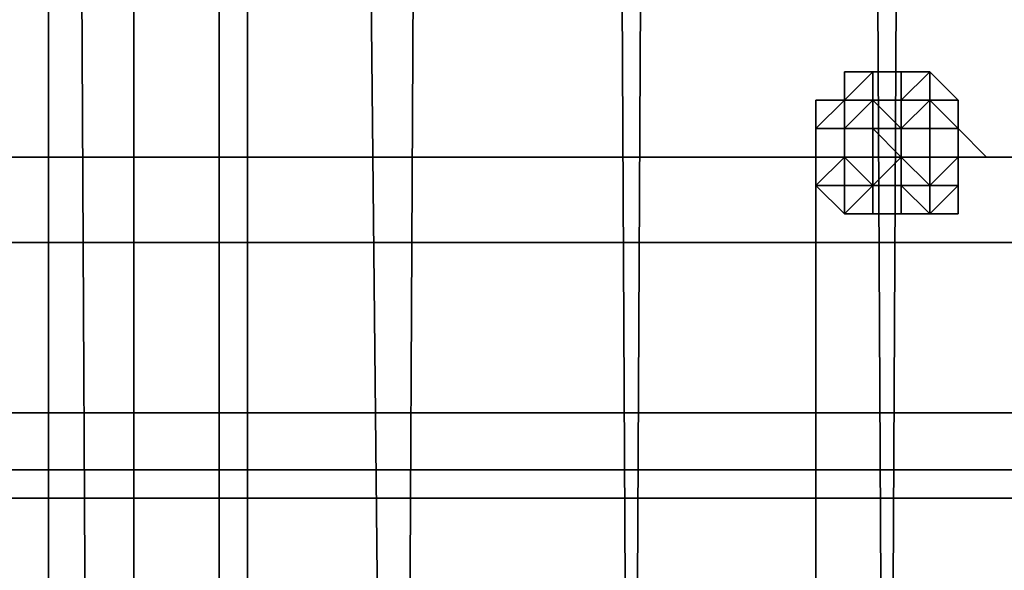
# Model space of a CAD drawing. Units: millimetres. Extents: x 6134 to 12005, y -3812 to 2951.
# Drawn here: x 9825 to 9919, y -1233 to -1181 of the extents above; entities that cross this region are included whole.
import ezdxf

# ---------------------------------------------------------------- set-up
doc = ezdxf.new("R2010")
doc.units = ezdxf.units.MM
doc.layers.add('МАФЫ НАШИ', color=18, linetype='Continuous', lineweight=25)

# ---------------------------------------------------------------- blocks, each defined once
blk = doc.blocks.new('енош7878878')
at = {"layer": 'МАФЫ НАШИ', "color": 7, "lineweight": 25}
for points in [[(9830.816, -1085.732), (9828.114, -1085.732), (9828.114, -1612.602), (9833.518, -1612.602)], [(9828.114, -1085.732), (9836.22, -1085.732), (9836.22, -1612.602), (9828.114, -1612.602)], [(9830.816, -1085.732), (9828.114, -1085.732), (9828.114, -1612.602), (9833.518, -1612.602)], [(9828.114, -1085.732), (9836.22, -1085.732), (9836.22, -1612.602), (9828.114, -1612.602)], [(9844.326, -1085.732), (9830.816, -1085.732), (9833.518, -1612.602), (9844.326, -1612.602)], [(9844.326, -1085.732), (9830.816, -1085.732), (9833.518, -1612.602), (9844.326, -1612.602)], [(9836.22, -1085.732), (9847.028, -1085.732), (9847.028, -1612.602), (9836.22, -1612.602)], [(9836.22, -1085.732), (9847.028, -1085.732), (9847.028, -1612.602), (9836.22, -1612.602)], [(9857.835, -1085.732), (9844.326, -1085.732), (9844.326, -1612.602), (9863.239, -1612.602)], [(9857.835, -1085.732), (9844.326, -1085.732), (9844.326, -1612.602), (9863.239, -1612.602)], [(9847.028, -1085.732), (9863.239, -1085.732), (9860.537, -1612.602), (9847.028, -1612.602)], [(9847.028, -1085.732), (9863.239, -1085.732), (9860.537, -1612.602), (9847.028, -1612.602)], [(9882.152, -1085.732), (9857.835, -1085.732), (9863.239, -1612.602), (9884.854, -1612.602)], [(9882.152, -1085.732), (9857.835, -1085.732), (9863.239, -1612.602), (9884.854, -1612.602)], [(9863.239, -1085.732), (9884.854, -1085.732), (9882.152, -1612.602), (9860.537, -1612.602)], [(9863.239, -1085.732), (9884.854, -1085.732), (9882.152, -1612.602), (9860.537, -1612.602)], [(9906.469, -1085.732), (9882.152, -1085.732), (9884.854, -1612.602), (9909.171, -1612.602)], [(9884.854, -1085.732), (9909.171, -1085.732), (9906.469, -1612.602), (9882.152, -1612.602)], [(9906.469, -1085.732), (9882.152, -1085.732), (9884.854, -1612.602), (9909.171, -1612.602)], [(9884.854, -1085.732), (9909.171, -1085.732), (9906.469, -1612.602), (9882.152, -1612.602)], [(9928.084, -1085.732), (9906.469, -1085.732), (9909.171, -1612.602), (9933.488, -1612.602)], [(9909.171, -1085.732), (9933.488, -1085.732), (9930.786, -1612.602), (9906.469, -1612.602)], [(9928.084, -1085.732), (9906.469, -1085.732), (9909.171, -1612.602), (9933.488, -1612.602)], [(9909.171, -1085.732), (9933.488, -1085.732), (9930.786, -1612.602), (9906.469, -1612.602)], [(8096.198, -1223.528), (8096.198, -1161.385), (10090.198, -1161.385), (10090.198, -1223.528), (8096.198, -1223.528), (8096.198, -1226.23), (10090.198, -1226.23), (10090.198, -1223.528), (10090.198, -1161.385), (10090.198, -1158.683), (8096.198, -1158.683), (8096.198, -1161.385), (8096.198, -1223.528), (8096.198, -1161.385), (10090.198, -1161.385), (10090.198, -1223.528), (8096.198, -1223.528), (8096.198, -1226.23), (10090.198, -1226.23), (10090.198, -1223.528), (10090.198, -1161.385), (10090.198, -1158.683), (8096.198, -1158.683), (8096.198, -1161.385)], [(8096.198, -1223.528), (8096.198, -1161.385), (10090.198, -1161.385), (10090.198, -1223.528), (8096.198, -1223.528), (8096.198, -1226.23), (10090.198, -1226.23), (10090.198, -1223.528), (10090.198, -1161.385), (10090.198, -1158.683), (8096.198, -1158.683), (8096.198, -1161.385), (8096.198, -1223.528), (8096.198, -1161.385), (10090.198, -1161.385), (10090.198, -1223.528), (8096.198, -1223.528), (8096.198, -1226.23), (10090.198, -1226.23), (10090.198, -1223.528), (10090.198, -1161.385), (10090.198, -1158.683), (8096.198, -1158.683), (8096.198, -1161.385)], [(8096.198, -1161.385), (10090.198, -1161.385), (10090.198, -1223.528), (8096.198, -1223.528)], [(10090.198, -1223.528), (10090.198, -1161.385), (8096.198, -1161.385), (8096.198, -1223.528)], [(8096.198, -1161.385), (10090.198, -1161.385), (10090.198, -1223.528), (8096.198, -1223.528)], [(10090.198, -1223.528), (10090.198, -1161.385), (8096.198, -1161.385), (8096.198, -1223.528)], [(9903.767, -1188.404), (9903.767, -1185.702), (9903.767, -1188.404), (9901.065, -1188.404), (9903.767, -1188.404), (9901.065, -1188.404), (9901.065, -1191.106)], [(9903.767, -1188.404), (9903.767, -1185.702), (9903.767, -1188.404), (9901.065, -1188.404), (9903.767, -1188.404), (9901.065, -1188.404), (9901.065, -1191.106)], [(9906.469, -1188.404), (9906.469, -1185.702), (9906.469, -1188.404), (9906.469, -1185.702), (9903.767, -1188.404), (9906.469, -1188.404), (9903.767, -1188.404)], [(9906.469, -1185.702), (9903.767, -1185.702), (9903.767, -1188.404)], [(9906.469, -1185.702), (9903.767, -1188.404), (9903.767, -1185.702)], [(9906.469, -1185.702), (9906.469, -1188.404), (9906.469, -1185.702), (9906.469, -1188.404), (9903.767, -1188.404)], [(9906.469, -1188.404), (9906.469, -1185.702), (9906.469, -1188.404), (9906.469, -1185.702), (9903.767, -1188.404), (9906.469, -1188.404), (9903.767, -1188.404)], [(9906.469, -1185.702), (9903.767, -1185.702), (9903.767, -1188.404)], [(9906.469, -1185.702), (9903.767, -1188.404), (9903.767, -1185.702)], [(9906.469, -1185.702), (9906.469, -1188.404), (9906.469, -1185.702), (9906.469, -1188.404), (9903.767, -1188.404)], [(9909.171, -1188.404), (9909.171, -1185.702), (9906.469, -1185.702), (9906.469, -1188.404)], [(9909.171, -1185.702), (9909.171, -1188.404), (9906.469, -1188.404), (9906.469, -1185.702)], [(9909.171, -1188.404), (9909.171, -1185.702), (9906.469, -1185.702), (9906.469, -1188.404)], [(9909.171, -1185.702), (9909.171, -1188.404), (9906.469, -1188.404), (9906.469, -1185.702)], [(9911.873, -1188.404), (9914.575, -1188.404), (9911.873, -1188.404), (9911.873, -1185.702), (9909.171, -1188.404)], [(9909.171, -1188.404), (9911.873, -1185.702), (9909.171, -1185.702), (9909.171, -1188.404), (9909.171, -1185.702)], [(9911.873, -1185.702), (9911.873, -1188.404), (9911.873, -1185.702), (9909.171, -1185.702)], [(9911.873, -1188.404), (9909.171, -1188.404), (9911.873, -1185.702)], [(9911.873, -1185.702), (9909.171, -1188.404), (9909.171, -1185.702)], [(9911.873, -1188.404), (9914.575, -1188.404), (9911.873, -1188.404), (9911.873, -1185.702), (9909.171, -1188.404)], [(9909.171, -1188.404), (9911.873, -1185.702), (9909.171, -1185.702), (9909.171, -1188.404), (9909.171, -1185.702)], [(9911.873, -1185.702), (9911.873, -1188.404), (9911.873, -1185.702), (9909.171, -1185.702)], [(9911.873, -1188.404), (9909.171, -1188.404), (9911.873, -1185.702)], [(9911.873, -1185.702), (9909.171, -1188.404), (9909.171, -1185.702)], [(9911.873, -1188.404), (9911.873, -1185.702), (9911.873, -1188.404), (9911.873, -1185.702), (9914.575, -1188.404), (9911.873, -1188.404), (9914.575, -1188.404)], [(9914.575, -1188.404), (9911.873, -1188.404), (9914.575, -1188.404), (9911.873, -1188.404), (9911.873, -1185.702)], [(9911.873, -1188.404), (9911.873, -1185.702), (9911.873, -1188.404), (9911.873, -1185.702), (9914.575, -1188.404), (9911.873, -1188.404), (9914.575, -1188.404)], [(9914.575, -1188.404), (9911.873, -1188.404), (9914.575, -1188.404), (9911.873, -1188.404), (9911.873, -1185.702)], [(9903.767, -1188.404), (9901.065, -1191.106), (9903.767, -1191.106)], [(9901.065, -1188.404), (9901.065, -1191.106), (9901.065, -1188.404), (9901.065, -1191.106)], [(9901.065, -1188.404), (9901.065, -1191.106), (9901.065, -1188.404), (9901.065, -1191.106)], [(9901.065, -1188.404), (9901.065, -1191.106), (9903.767, -1188.404), (9901.065, -1188.404), (9903.767, -1188.404)], [(9903.767, -1188.404), (9906.469, -1188.404), (9903.767, -1188.404), (9903.767, -1191.106), (9901.065, -1191.106)], [(9903.767, -1188.404), (9901.065, -1191.106), (9903.767, -1191.106)], [(9901.065, -1188.404), (9901.065, -1191.106), (9901.065, -1188.404), (9901.065, -1191.106)], [(9901.065, -1188.404), (9901.065, -1191.106), (9901.065, -1188.404), (9901.065, -1191.106)], [(9901.065, -1188.404), (9901.065, -1191.106), (9903.767, -1188.404), (9901.065, -1188.404), (9903.767, -1188.404)], [(9903.767, -1188.404), (9906.469, -1188.404), (9903.767, -1188.404), (9903.767, -1191.106), (9901.065, -1191.106)], [(9906.469, -1191.106), (9906.469, -1193.808), (9903.767, -1193.808), (9903.767, -1191.106), (9906.469, -1191.106), (9903.767, -1191.106), (9906.469, -1191.106), (9903.767, -1191.106), (9906.469, -1191.106), (9903.767, -1191.106), (9906.469, -1188.404), (9906.469, -1191.106), (9906.469, -1188.404), (9906.469, -1191.106), (9906.469, -1188.404), (9906.469, -1191.106), (9906.469, -1188.404)], [(9906.469, -1188.404), (9903.767, -1188.404), (9906.469, -1188.404), (9903.767, -1188.404), (9903.767, -1191.106)], [(9903.767, -1191.106), (9903.767, -1188.404), (9903.767, -1191.106), (9903.767, -1193.808)], [(9903.767, -1188.404), (9903.767, -1191.106), (9903.767, -1188.404), (9903.767, -1191.106), (9906.469, -1188.404), (9903.767, -1188.404), (9906.469, -1188.404)], [(9906.469, -1188.404), (9906.469, -1191.106), (9906.469, -1188.404), (9906.469, -1191.106), (9906.469, -1188.404), (9906.469, -1191.106), (9906.469, -1188.404), (9906.469, -1191.106), (9903.767, -1191.106)], [(9906.469, -1191.106), (9906.469, -1193.808), (9903.767, -1193.808), (9903.767, -1191.106), (9906.469, -1191.106), (9903.767, -1191.106), (9906.469, -1191.106), (9903.767, -1191.106), (9906.469, -1191.106), (9903.767, -1191.106), (9906.469, -1188.404), (9906.469, -1191.106), (9906.469, -1188.404), (9906.469, -1191.106), (9906.469, -1188.404), (9906.469, -1191.106), (9906.469, -1188.404)], [(9906.469, -1188.404), (9903.767, -1188.404), (9906.469, -1188.404), (9903.767, -1188.404), (9903.767, -1191.106)], [(9903.767, -1191.106), (9903.767, -1188.404), (9903.767, -1191.106), (9903.767, -1193.808)], [(9903.767, -1188.404), (9903.767, -1191.106), (9903.767, -1188.404), (9903.767, -1191.106), (9906.469, -1188.404), (9903.767, -1188.404), (9906.469, -1188.404)], [(9906.469, -1188.404), (9906.469, -1191.106), (9906.469, -1188.404), (9906.469, -1191.106), (9906.469, -1188.404), (9906.469, -1191.106), (9906.469, -1188.404), (9906.469, -1191.106), (9903.767, -1191.106)], [(9909.171, -1191.106), (9909.171, -1188.404), (9906.469, -1188.404), (9909.171, -1191.106), (9906.469, -1188.404), (9906.469, -1191.106)], [(9909.171, -1188.404), (9909.171, -1191.106), (9909.171, -1188.404), (9909.171, -1191.106), (9906.469, -1188.404)], [(9906.469, -1188.404), (9909.171, -1191.106), (9906.469, -1191.106)], [(9909.171, -1191.106), (9909.171, -1188.404), (9906.469, -1188.404), (9909.171, -1191.106), (9906.469, -1188.404), (9906.469, -1191.106)], [(9909.171, -1188.404), (9909.171, -1191.106), (9909.171, -1188.404), (9909.171, -1191.106), (9906.469, -1188.404)], [(9906.469, -1188.404), (9909.171, -1191.106), (9906.469, -1191.106)], [(9909.171, -1191.106), (9911.873, -1191.106), (9909.171, -1191.106), (9911.873, -1191.106), (9909.171, -1191.106), (9911.873, -1191.106), (9909.171, -1191.106), (9909.171, -1188.404), (9909.171, -1191.106), (9909.171, -1188.404)], [(9911.873, -1191.106), (9911.873, -1188.404), (9909.171, -1191.106)], [(9909.171, -1191.106), (9911.873, -1188.404), (9909.171, -1191.106), (9911.873, -1188.404), (9909.171, -1188.404), (9909.171, -1191.106), (9909.171, -1188.404)], [(9911.873, -1188.404), (9911.873, -1191.106), (9911.873, -1188.404), (9909.171, -1188.404)], [(9911.873, -1191.106), (9909.171, -1191.106), (9911.873, -1188.404)], [(9911.873, -1188.404), (9909.171, -1191.106), (9911.873, -1188.404), (9909.171, -1191.106), (9909.171, -1188.404)], [(9909.171, -1188.404), (9909.171, -1191.106), (9909.171, -1188.404), (9909.171, -1191.106)], [(9909.171, -1191.106), (9911.873, -1191.106), (9909.171, -1191.106), (9911.873, -1191.106), (9909.171, -1191.106), (9911.873, -1191.106), (9909.171, -1191.106), (9909.171, -1188.404), (9909.171, -1191.106), (9909.171, -1188.404)], [(9911.873, -1191.106), (9911.873, -1188.404), (9909.171, -1191.106)], [(9909.171, -1191.106), (9911.873, -1188.404), (9909.171, -1191.106), (9911.873, -1188.404), (9909.171, -1188.404), (9909.171, -1191.106), (9909.171, -1188.404)], [(9911.873, -1188.404), (9911.873, -1191.106), (9911.873, -1188.404), (9909.171, -1188.404)], [(9911.873, -1191.106), (9909.171, -1191.106), (9911.873, -1188.404)], [(9911.873, -1188.404), (9909.171, -1191.106), (9911.873, -1188.404), (9909.171, -1191.106), (9909.171, -1188.404)], [(9909.171, -1188.404), (9909.171, -1191.106), (9909.171, -1188.404), (9909.171, -1191.106)], [(9911.873, -1191.106), (9914.575, -1191.106), (9911.873, -1191.106), (9914.575, -1191.106), (9911.873, -1188.404), (9911.873, -1191.106), (9911.873, -1188.404)], [(9914.575, -1191.106), (9914.575, -1188.404), (9911.873, -1188.404)], [(9914.575, -1191.106), (9911.873, -1188.404), (9914.575, -1188.404)], [(9914.575, -1191.106), (9911.873, -1191.106), (9914.575, -1191.106), (9911.873, -1191.106), (9911.873, -1188.404)], [(9911.873, -1191.106), (9914.575, -1191.106), (9911.873, -1191.106), (9914.575, -1191.106), (9911.873, -1188.404), (9911.873, -1191.106), (9911.873, -1188.404)], [(9914.575, -1191.106), (9914.575, -1188.404), (9911.873, -1188.404)], [(9914.575, -1191.106), (9911.873, -1188.404), (9914.575, -1188.404)], [(9914.575, -1191.106), (9911.873, -1191.106), (9914.575, -1191.106), (9911.873, -1191.106), (9911.873, -1188.404)], [(9914.575, -1191.106), (9914.575, -1188.404), (9914.575, -1191.106), (9914.575, -1188.404)], [(9914.575, -1191.106), (9914.575, -1188.404), (9914.575, -1191.106), (9914.575, -1188.404)], [(9914.575, -1191.106), (9914.575, -1188.404), (9914.575, -1191.106), (9914.575, -1188.404)], [(9914.575, -1191.106), (9914.575, -1188.404), (9914.575, -1191.106), (9914.575, -1188.404)], [(9903.767, -1191.106), (9901.065, -1191.106), (9903.767, -1191.106), (9901.065, -1191.106), (9901.065, -1193.808), (9903.767, -1193.808)], [(9901.065, -1191.106), (9903.767, -1191.106), (9901.065, -1191.106), (9903.767, -1191.106), (9903.767, -1193.808), (9901.065, -1193.808)], [(9903.767, -1191.106), (9901.065, -1191.106), (9903.767, -1191.106), (9901.065, -1191.106), (9901.065, -1193.808), (9903.767, -1193.808)], [(9901.065, -1191.106), (9903.767, -1191.106), (9901.065, -1191.106), (9903.767, -1191.106), (9903.767, -1193.808), (9901.065, -1193.808)], [(9903.767, -1191.106), (9906.469, -1191.106), (9903.767, -1191.106), (9906.469, -1191.106), (9903.767, -1191.106), (9906.469, -1191.106), (9906.469, -1193.808), (9903.767, -1193.808)], [(9903.767, -1191.106), (9906.469, -1191.106), (9903.767, -1191.106), (9906.469, -1191.106), (9903.767, -1191.106), (9906.469, -1191.106), (9906.469, -1193.808), (9903.767, -1193.808)], [(9909.171, -1191.106), (9909.171, -1193.808), (9909.171, -1191.106), (9909.171, -1193.808), (9909.171, -1191.106), (9909.171, -1193.808), (9909.171, -1191.106), (9909.171, -1193.808), (9909.171, -1191.106), (9909.171, -1193.808), (9906.469, -1193.808), (9909.171, -1193.808), (9906.469, -1193.808), (9909.171, -1193.808), (9906.469, -1193.808), (9909.171, -1193.808), (9906.469, -1193.808), (9909.171, -1193.808), (9906.469, -1193.808), (9906.469, -1191.106), (9909.171, -1193.808), (9906.469, -1191.106), (9909.171, -1193.808), (9906.469, -1191.106), (9909.171, -1193.808), (9909.171, -1191.106), (9909.171, -1193.808), (9906.469, -1191.106)], [(9909.171, -1193.808), (9906.469, -1196.509), (9909.171, -1196.509), (9909.171, -1193.808), (9909.171, -1196.509), (9909.171, -1193.808), (9909.171, -1196.509), (9909.171, -1193.808), (9909.171, -1196.509), (9909.171, -1193.808), (9909.171, -1196.509), (9909.171, -1193.808), (9911.873, -1193.808), (9909.171, -1193.808), (9911.873, -1193.808), (9909.171, -1193.808), (9911.873, -1193.808), (9909.171, -1193.808), (9911.873, -1193.808), (9909.171, -1193.808), (9911.873, -1193.808), (9911.873, -1191.106), (9909.171, -1191.106)], [(9909.171, -1191.106), (9906.469, -1191.106), (9909.171, -1193.808)], [(9906.469, -1191.106), (9906.469, -1193.808), (9909.171, -1193.808), (9906.469, -1191.106), (9909.171, -1193.808), (9906.469, -1191.106), (9909.171, -1193.808)], [(9909.171, -1193.808), (9909.171, -1191.106), (9909.171, -1193.808), (9909.171, -1191.106), (9906.469, -1191.106), (9909.171, -1193.808), (9906.469, -1191.106), (9909.171, -1193.808), (9906.469, -1191.106), (9909.171, -1193.808), (9906.469, -1191.106), (9909.171, -1193.808), (9906.469, -1191.106), (9909.171, -1193.808), (9906.469, -1191.106), (9909.171, -1193.808), (9906.469, -1191.106), (9906.469, -1193.808), (9909.171, -1193.808), (9906.469, -1193.808), (9909.171, -1193.808), (9906.469, -1193.808), (9909.171, -1193.808), (9906.469, -1193.808), (9909.171, -1193.808), (9906.469, -1193.808), (9909.171, -1193.808), (9906.469, -1193.808), (9909.171, -1193.808), (9906.469, -1193.808), (9909.171, -1193.808), (9906.469, -1193.808), (9909.171, -1193.808), (9909.171, -1191.106), (9909.171, -1193.808), (9909.171, -1191.106), (9909.171, -1193.808), (9909.171, -1191.106), (9909.171, -1193.808), (9909.171, -1191.106), (9909.171, -1193.808), (9909.171, -1191.106), (9909.171, -1193.808), (9909.171, -1191.106), (9909.171, -1193.808), (9909.171, -1191.106), (9909.171, -1193.808), (9909.171, -1191.106)], [(9909.171, -1193.808), (9906.469, -1196.509), (9909.171, -1196.509), (9909.171, -1193.808), (9909.171, -1196.509), (9909.171, -1193.808), (9909.171, -1196.509), (9909.171, -1193.808), (9909.171, -1196.509), (9909.171, -1193.808), (9909.171, -1196.509), (9909.171, -1193.808), (9911.873, -1193.808), (9909.171, -1193.808), (9911.873, -1193.808), (9909.171, -1193.808), (9911.873, -1193.808), (9909.171, -1193.808), (9911.873, -1193.808), (9909.171, -1193.808), (9911.873, -1193.808), (9911.873, -1191.106), (9909.171, -1191.106)], [(9909.171, -1193.808), (9909.171, -1191.106), (9909.171, -1193.808), (9906.469, -1191.106), (9909.171, -1191.106), (9909.171, -1193.808), (9906.469, -1191.106), (9909.171, -1193.808), (9906.469, -1191.106), (9909.171, -1193.808), (9906.469, -1191.106), (9909.171, -1193.808), (9906.469, -1191.106), (9909.171, -1193.808), (9906.469, -1191.106), (9909.171, -1193.808), (9906.469, -1193.808), (9906.469, -1191.106), (9909.171, -1193.808), (9906.469, -1193.808), (9909.171, -1193.808), (9906.469, -1193.808), (9909.171, -1193.808), (9906.469, -1193.808), (9909.171, -1193.808), (9906.469, -1193.808), (9909.171, -1193.808), (9906.469, -1193.808), (9909.171, -1193.808), (9906.469, -1193.808), (9909.171, -1193.808), (9906.469, -1193.808), (9909.171, -1193.808), (9909.171, -1191.106), (9909.171, -1193.808), (9909.171, -1191.106), (9909.171, -1193.808), (9909.171, -1191.106), (9909.171, -1193.808), (9909.171, -1191.106), (9909.171, -1193.808), (9909.171, -1191.106), (9909.171, -1193.808), (9909.171, -1191.106), (9909.171, -1193.808), (9909.171, -1191.106), (9909.171, -1193.808), (9909.171, -1191.106)], [(9909.171, -1193.808), (9909.171, -1191.106), (9909.171, -1193.808), (9909.171, -1191.106), (9909.171, -1193.808), (9909.171, -1191.106), (9909.171, -1193.808), (9909.171, -1191.106)], [(9911.873, -1193.808), (9911.873, -1191.106), (9909.171, -1191.106), (9909.171, -1193.808), (9911.873, -1193.808), (9909.171, -1193.808), (9911.873, -1193.808), (9909.171, -1193.808), (9911.873, -1193.808), (9909.171, -1193.808), (9911.873, -1193.808), (9909.171, -1193.808)], [(9911.873, -1191.106), (9909.171, -1191.106), (9911.873, -1191.106), (9909.171, -1191.106), (9911.873, -1191.106), (9909.171, -1191.106)], [(9911.873, -1193.808), (9911.873, -1191.106), (9909.171, -1191.106), (9909.171, -1193.808), (9911.873, -1193.808), (9909.171, -1193.808), (9911.873, -1193.808), (9909.171, -1193.808), (9911.873, -1193.808), (9909.171, -1193.808), (9911.873, -1193.808), (9909.171, -1193.808)], [(9911.873, -1191.106), (9909.171, -1191.106), (9911.873, -1191.106), (9909.171, -1191.106), (9911.873, -1191.106), (9909.171, -1191.106)], [(9911.873, -1193.808), (9911.873, -1191.106), (9914.575, -1191.106), (9914.575, -1193.808), (9911.873, -1193.808), (9914.575, -1193.808), (9911.873, -1193.808), (9914.575, -1193.808), (9911.873, -1193.808), (9914.575, -1193.808), (9911.873, -1196.509), (9911.873, -1193.808), (9911.873, -1196.509)], [(9914.575, -1193.808), (9911.873, -1193.808), (9914.575, -1193.808), (9911.873, -1193.808), (9914.575, -1193.808), (9911.873, -1193.808), (9911.873, -1191.106), (9914.575, -1191.106)], [(9911.873, -1193.808), (9911.873, -1191.106), (9914.575, -1191.106), (9914.575, -1193.808), (9911.873, -1193.808), (9914.575, -1193.808), (9911.873, -1193.808), (9914.575, -1193.808), (9911.873, -1193.808), (9914.575, -1193.808), (9911.873, -1196.509), (9911.873, -1193.808), (9911.873, -1196.509)], [(9914.575, -1193.808), (9911.873, -1193.808), (9914.575, -1193.808), (9911.873, -1193.808), (9914.575, -1193.808), (9911.873, -1193.808), (9911.873, -1191.106), (9914.575, -1191.106)], [(9914.575, -1193.808), (9914.575, -1196.509), (9914.575, -1193.808), (9914.575, -1191.106)], [(9914.575, -1193.808), (9917.277, -1193.808), (9914.575, -1193.808), (9917.277, -1193.808), (9914.575, -1191.106)], [(9917.277, -1193.808), (9914.575, -1191.106), (9914.575, -1193.808), (9917.277, -1193.808), (9914.575, -1193.808)], [(9914.575, -1193.808), (9914.575, -1196.509), (9914.575, -1193.808), (9914.575, -1191.106)], [(9914.575, -1193.808), (9917.277, -1193.808), (9914.575, -1193.808), (9917.277, -1193.808), (9914.575, -1191.106)], [(9917.277, -1193.808), (9914.575, -1191.106), (9914.575, -1193.808), (9917.277, -1193.808), (9914.575, -1193.808)], [(9901.065, -1201.913), (9901.065, -1193.808), (9701.125, -1193.808), (9701.125, -1201.913)], [(9901.065, -1193.808), (9701.125, -1193.808), (9901.065, -1193.808), (9901.065, -1201.913), (9701.125, -1201.913), (9701.125, -1193.808)], [(9901.065, -1201.913), (9901.065, -1193.808), (9701.125, -1193.808), (9701.125, -1201.913)], [(9901.065, -1193.808), (9701.125, -1193.808), (9901.065, -1193.808), (9901.065, -1201.913), (9701.125, -1201.913), (9701.125, -1193.808)], [(9903.767, -1193.808), (9901.065, -1193.808), (9903.767, -1193.808), (9901.065, -1193.808), (9901.065, -1196.509), (9903.767, -1193.808), (9901.065, -1196.509), (9903.767, -1196.509)], [(9901.065, -1193.808), (9903.767, -1193.808), (9901.065, -1193.808), (9903.767, -1193.808), (9901.065, -1196.509)], [(9901.065, -1196.509), (9903.767, -1193.808), (9903.767, -1196.509)], [(9903.767, -1193.808), (9901.065, -1193.808), (9903.767, -1193.808), (9901.065, -1193.808), (9901.065, -1196.509), (9903.767, -1193.808), (9901.065, -1196.509), (9903.767, -1196.509)], [(9901.065, -1193.808), (9903.767, -1193.808), (9901.065, -1193.808), (9903.767, -1193.808), (9901.065, -1196.509)], [(9901.065, -1196.509), (9903.767, -1193.808), (9903.767, -1196.509)], [(10101.006, -1201.913), (10101.006, -1193.808), (9901.065, -1193.808), (9901.065, -1201.913)], [(10101.006, -1193.808), (9901.065, -1193.808), (10101.006, -1193.808), (10101.006, -1201.913), (9901.065, -1201.913), (9901.065, -1193.808)], [(10101.006, -1201.913), (10101.006, -1193.808), (9901.065, -1193.808), (9901.065, -1201.913)], [(10101.006, -1193.808), (9901.065, -1193.808), (10101.006, -1193.808), (10101.006, -1201.913), (9901.065, -1201.913), (9901.065, -1193.808)], [(9906.469, -1193.808), (9903.767, -1193.808), (9906.469, -1193.808), (9903.767, -1193.808), (9906.469, -1193.808), (9903.767, -1193.808), (9906.469, -1193.808), (9903.767, -1193.808), (9906.469, -1196.509), (9906.469, -1193.808), (9906.469, -1196.509)], [(9903.767, -1193.808), (9903.767, -1196.509), (9903.767, -1193.808), (9903.767, -1196.509), (9906.469, -1196.509)], [(9903.767, -1196.509), (9906.469, -1196.509), (9903.767, -1196.509), (9906.469, -1196.509), (9903.767, -1193.808), (9903.767, -1196.509), (9903.767, -1193.808)], [(9903.767, -1193.808), (9906.469, -1193.808), (9903.767, -1193.808), (9906.469, -1193.808), (9903.767, -1193.808), (9906.469, -1193.808), (9903.767, -1193.808), (9906.469, -1193.808), (9906.469, -1196.509)], [(9906.469, -1193.808), (9903.767, -1193.808), (9906.469, -1193.808), (9903.767, -1193.808), (9906.469, -1193.808), (9903.767, -1193.808), (9906.469, -1193.808), (9903.767, -1193.808), (9906.469, -1196.509), (9906.469, -1193.808), (9906.469, -1196.509)], [(9903.767, -1193.808), (9903.767, -1196.509), (9903.767, -1193.808), (9903.767, -1196.509), (9906.469, -1196.509)], [(9903.767, -1196.509), (9906.469, -1196.509), (9903.767, -1196.509), (9906.469, -1196.509), (9903.767, -1193.808), (9903.767, -1196.509), (9903.767, -1193.808)], [(9903.767, -1193.808), (9906.469, -1193.808), (9903.767, -1193.808), (9906.469, -1193.808), (9903.767, -1193.808), (9906.469, -1193.808), (9903.767, -1193.808), (9906.469, -1193.808), (9906.469, -1196.509)], [(9906.469, -1193.808), (9906.469, -1196.509), (9906.469, -1193.808), (9906.469, -1196.509), (9906.469, -1193.808), (9906.469, -1196.509), (9909.171, -1193.808)], [(9906.469, -1196.509), (9906.469, -1193.808), (9906.469, -1196.509), (9909.171, -1196.509)], [(9906.469, -1196.509), (9909.171, -1196.509), (9909.171, -1193.808), (9906.469, -1196.509), (9909.171, -1193.808), (9906.469, -1193.808), (9906.469, -1196.509), (9906.469, -1193.808), (9906.469, -1196.509), (9906.469, -1193.808)], [(9909.171, -1193.808), (9906.469, -1193.808), (9909.171, -1193.808), (9906.469, -1193.808), (9909.171, -1193.808), (9906.469, -1193.808)], [(9906.469, -1193.808), (9906.469, -1196.509), (9906.469, -1193.808), (9906.469, -1196.509), (9906.469, -1193.808), (9906.469, -1196.509), (9909.171, -1193.808)], [(9906.469, -1196.509), (9906.469, -1193.808), (9906.469, -1196.509), (9909.171, -1196.509)], [(9906.469, -1196.509), (9909.171, -1196.509), (9909.171, -1193.808), (9906.469, -1196.509), (9909.171, -1193.808), (9906.469, -1193.808), (9906.469, -1196.509), (9906.469, -1193.808), (9906.469, -1196.509), (9906.469, -1193.808)], [(9909.171, -1196.509), (9911.873, -1196.509), (9909.171, -1196.509), (9911.873, -1196.509), (9909.171, -1193.808)], [(9909.171, -1193.808), (9911.873, -1196.509), (9911.873, -1193.808)], [(9911.873, -1196.509), (9911.873, -1193.808), (9909.171, -1193.808), (9911.873, -1196.509), (9909.171, -1193.808), (9909.171, -1196.509), (9911.873, -1196.509), (9909.171, -1196.509)], [(9909.171, -1196.509), (9909.171, -1193.808), (9909.171, -1196.509), (9909.171, -1193.808), (9909.171, -1196.509), (9909.171, -1193.808), (9909.171, -1196.509), (9909.171, -1193.808)], [(9909.171, -1196.509), (9911.873, -1196.509), (9909.171, -1196.509), (9911.873, -1196.509), (9909.171, -1193.808)], [(9909.171, -1193.808), (9911.873, -1196.509), (9911.873, -1193.808)], [(9911.873, -1196.509), (9911.873, -1193.808), (9909.171, -1193.808), (9911.873, -1196.509), (9909.171, -1193.808), (9909.171, -1196.509), (9911.873, -1196.509), (9909.171, -1196.509)], [(9909.171, -1196.509), (9909.171, -1193.808), (9909.171, -1196.509), (9909.171, -1193.808), (9909.171, -1196.509), (9909.171, -1193.808), (9909.171, -1196.509), (9909.171, -1193.808)], [(9911.873, -1196.509), (9911.873, -1199.211), (9911.873, -1196.509), (9914.575, -1196.509), (9911.873, -1196.509), (9914.575, -1196.509), (9914.575, -1193.808)], [(9914.575, -1196.509), (9911.873, -1196.509), (9914.575, -1196.509), (9914.575, -1193.808)], [(9914.575, -1196.509), (9914.575, -1193.808), (9914.575, -1196.509), (9914.575, -1193.808), (9911.873, -1196.509), (9914.575, -1196.509), (9911.873, -1196.509)], [(9911.873, -1196.509), (9911.873, -1193.808), (9911.873, -1196.509), (9911.873, -1193.808), (9914.575, -1193.808)], [(9911.873, -1196.509), (9911.873, -1199.211), (9911.873, -1196.509), (9914.575, -1196.509), (9911.873, -1196.509), (9914.575, -1196.509), (9914.575, -1193.808)], [(9914.575, -1196.509), (9911.873, -1196.509), (9914.575, -1196.509), (9914.575, -1193.808)], [(9914.575, -1196.509), (9914.575, -1193.808), (9914.575, -1196.509), (9914.575, -1193.808), (9911.873, -1196.509), (9914.575, -1196.509), (9911.873, -1196.509)], [(9911.873, -1196.509), (9911.873, -1193.808), (9911.873, -1196.509), (9911.873, -1193.808), (9914.575, -1193.808)], [(9914.575, -1196.509), (9914.575, -1199.211), (9914.575, -1196.509), (9914.575, -1193.808)], [(9914.575, -1196.509), (9914.575, -1199.211), (9914.575, -1196.509), (9914.575, -1193.808)], [(9901.065, -1196.509), (9903.767, -1196.509), (9901.065, -1196.509), (9903.767, -1196.509)], [(9901.065, -1196.509), (9903.767, -1199.211), (9903.767, -1196.509)], [(9901.065, -1196.509), (9903.767, -1196.509), (9903.767, -1199.211)], [(9901.065, -1196.509), (9903.767, -1196.509), (9901.065, -1196.509), (9903.767, -1196.509)], [(9901.065, -1196.509), (9903.767, -1196.509), (9901.065, -1196.509), (9903.767, -1196.509)], [(9901.065, -1196.509), (9903.767, -1199.211), (9903.767, -1196.509)], [(9901.065, -1196.509), (9903.767, -1196.509), (9903.767, -1199.211)], [(9901.065, -1196.509), (9903.767, -1196.509), (9901.065, -1196.509), (9903.767, -1196.509)], [(9906.469, -1196.509), (9903.767, -1196.509), (9906.469, -1196.509), (9906.469, -1199.211), (9906.469, -1196.509), (9906.469, -1199.211), (9909.171, -1199.211), (9909.171, -1196.509)], [(9903.767, -1196.509), (9903.767, -1199.211), (9906.469, -1196.509)], [(9906.469, -1196.509), (9903.767, -1199.211), (9906.469, -1199.211), (9906.469, -1196.509), (9906.469, -1199.211)], [(9903.767, -1199.211), (9903.767, -1196.509), (9903.767, -1199.211), (9906.469, -1199.211)], [(9903.767, -1196.509), (9906.469, -1196.509), (9903.767, -1199.211)], [(9903.767, -1199.211), (9906.469, -1196.509), (9906.469, -1199.211)], [(9906.469, -1196.509), (9903.767, -1196.509), (9906.469, -1196.509), (9906.469, -1199.211), (9906.469, -1196.509), (9906.469, -1199.211), (9909.171, -1199.211), (9909.171, -1196.509)], [(9903.767, -1196.509), (9903.767, -1199.211), (9906.469, -1196.509)], [(9906.469, -1196.509), (9903.767, -1199.211), (9906.469, -1199.211), (9906.469, -1196.509), (9906.469, -1199.211)], [(9903.767, -1199.211), (9903.767, -1196.509), (9903.767, -1199.211), (9906.469, -1199.211)], [(9903.767, -1196.509), (9906.469, -1196.509), (9903.767, -1199.211)], [(9903.767, -1199.211), (9906.469, -1196.509), (9906.469, -1199.211)], [(9906.469, -1199.211), (9906.469, -1196.509), (9906.469, -1199.211), (9909.171, -1199.211)], [(9906.469, -1199.211), (9909.171, -1199.211), (9909.171, -1196.509), (9906.469, -1196.509), (9906.469, -1199.211), (9906.469, -1196.509)], [(9906.469, -1199.211), (9906.469, -1196.509), (9906.469, -1199.211), (9909.171, -1199.211)], [(9906.469, -1199.211), (9909.171, -1199.211), (9909.171, -1196.509), (9906.469, -1196.509), (9906.469, -1199.211), (9906.469, -1196.509)], [(9909.171, -1196.509), (9909.171, -1199.211), (9909.171, -1196.509), (9909.171, -1199.211), (9909.171, -1196.509), (9911.873, -1196.509)], [(9909.171, -1199.211), (9911.873, -1199.211), (9909.171, -1196.509)], [(9909.171, -1196.509), (9911.873, -1199.211), (9911.873, -1196.509)], [(9909.171, -1199.211), (9909.171, -1196.509), (9911.873, -1199.211)], [(9911.873, -1199.211), (9909.171, -1196.509), (9911.873, -1196.509), (9911.873, -1199.211), (9911.873, -1196.509)], [(9909.171, -1199.211), (9909.171, -1196.509), (9909.171, -1199.211), (9909.171, -1196.509)], [(9909.171, -1196.509), (9909.171, -1199.211), (9909.171, -1196.509), (9909.171, -1199.211), (9909.171, -1196.509), (9911.873, -1196.509)], [(9909.171, -1199.211), (9911.873, -1199.211), (9909.171, -1196.509)], [(9909.171, -1196.509), (9911.873, -1199.211), (9911.873, -1196.509)], [(9909.171, -1199.211), (9909.171, -1196.509), (9911.873, -1199.211)], [(9911.873, -1199.211), (9909.171, -1196.509), (9911.873, -1196.509), (9911.873, -1199.211), (9911.873, -1196.509)], [(9909.171, -1199.211), (9909.171, -1196.509), (9909.171, -1199.211), (9909.171, -1196.509)], [(9911.873, -1199.211), (9914.575, -1196.509), (9911.873, -1196.509)], [(9911.873, -1199.211), (9914.575, -1199.211), (9914.575, -1196.509)], [(9911.873, -1199.211), (9914.575, -1196.509), (9914.575, -1199.211)], [(9911.873, -1199.211), (9911.873, -1196.509), (9914.575, -1196.509)], [(9911.873, -1199.211), (9914.575, -1196.509), (9911.873, -1196.509)], [(9911.873, -1199.211), (9914.575, -1199.211), (9914.575, -1196.509)], [(9911.873, -1199.211), (9914.575, -1196.509), (9914.575, -1199.211)], [(9911.873, -1199.211), (9911.873, -1196.509), (9914.575, -1196.509)], [(9901.065, -1218.125), (9901.065, -1201.913), (9701.125, -1201.913), (9701.125, -1218.125)], [(9901.065, -1201.913), (9901.065, -1218.125), (9701.125, -1218.125), (9701.125, -1201.913)], [(9901.065, -1218.125), (9901.065, -1201.913), (9701.125, -1201.913), (9701.125, -1218.125)], [(9901.065, -1201.913), (9901.065, -1218.125), (9701.125, -1218.125), (9701.125, -1201.913)], [(10101.006, -1218.125), (10101.006, -1201.913), (9901.065, -1201.913), (9901.065, -1218.125)], [(10101.006, -1201.913), (10101.006, -1218.125), (9901.065, -1218.125), (9901.065, -1201.913)], [(10101.006, -1218.125), (10101.006, -1201.913), (9901.065, -1201.913), (9901.065, -1218.125)], [(10101.006, -1201.913), (10101.006, -1218.125), (9901.065, -1218.125), (9901.065, -1201.913)], [(9901.065, -1237.038), (9901.065, -1218.125), (9701.125, -1218.125), (9701.125, -1237.038)], [(9901.065, -1218.125), (9901.065, -1237.038), (9701.125, -1237.038), (9701.125, -1218.125)], [(9901.065, -1237.038), (9901.065, -1218.125), (9701.125, -1218.125), (9701.125, -1237.038)], [(9901.065, -1218.125), (9901.065, -1237.038), (9701.125, -1237.038), (9701.125, -1218.125)], [(10101.006, -1237.038), (10101.006, -1218.125), (9901.065, -1218.125), (9901.065, -1237.038)], [(10101.006, -1218.125), (10101.006, -1237.038), (9901.065, -1237.038), (9901.065, -1218.125)], [(10101.006, -1237.038), (10101.006, -1218.125), (9901.065, -1218.125), (9901.065, -1237.038)], [(10101.006, -1218.125), (10101.006, -1237.038), (9901.065, -1237.038), (9901.065, -1218.125)], [(8096.198, -1226.23), (10090.198, -1226.23), (8096.198, -1226.23), (10090.198, -1226.23)], [(8096.198, -1226.23), (10090.198, -1226.23), (8096.198, -1226.23), (10090.198, -1226.23)]]:
    blk.add_lwpolyline(points, close=True, dxfattribs=at)
for points in [[(9906.469, -1185.702), (9903.767, -1185.702), (9906.469, -1185.702)], [(9903.767, -1185.702), (9903.767, -1188.404), (9903.767, -1185.702)], [(9906.469, -1185.702), (9903.767, -1185.702), (9906.469, -1185.702)], [(9903.767, -1185.702), (9903.767, -1188.404), (9903.767, -1185.702)], [(9906.469, -1185.702), (9903.767, -1185.702), (9906.469, -1185.702)], [(9903.767, -1185.702), (9903.767, -1188.404), (9903.767, -1185.702)], [(9906.469, -1185.702), (9903.767, -1185.702), (9906.469, -1185.702)], [(9903.767, -1185.702), (9903.767, -1188.404), (9903.767, -1185.702)], [(9903.767, -1185.702), (9903.767, -1188.404), (9903.767, -1185.702)], [(9906.469, -1185.702), (9903.767, -1185.702), (9906.469, -1185.702)], [(9903.767, -1185.702), (9903.767, -1188.404), (9903.767, -1185.702)], [(9906.469, -1185.702), (9903.767, -1185.702), (9906.469, -1185.702)], [(9903.767, -1185.702), (9903.767, -1188.404), (9903.767, -1185.702)], [(9906.469, -1185.702), (9903.767, -1185.702), (9906.469, -1185.702)], [(9903.767, -1185.702), (9903.767, -1188.404), (9903.767, -1185.702)], [(9906.469, -1185.702), (9903.767, -1185.702), (9906.469, -1185.702)], [(9903.767, -1185.702), (9903.767, -1188.404), (9903.767, -1185.702)], [(9903.767, -1185.702), (9903.767, -1188.404), (9903.767, -1185.702)], [(9909.171, -1185.702), (9906.469, -1185.702), (9909.171, -1185.702)], [(9909.171, -1185.702), (9906.469, -1185.702), (9909.171, -1185.702)], [(9909.171, -1185.702), (9906.469, -1185.702), (9909.171, -1185.702)], [(9909.171, -1185.702), (9906.469, -1185.702), (9909.171, -1185.702)], [(9909.171, -1185.702), (9906.469, -1185.702), (9909.171, -1185.702)], [(9909.171, -1185.702), (9906.469, -1185.702), (9909.171, -1185.702)], [(9909.171, -1185.702), (9906.469, -1185.702), (9909.171, -1185.702)], [(9909.171, -1185.702), (9906.469, -1185.702), (9909.171, -1185.702)], [(9909.171, -1185.702), (9906.469, -1185.702), (9909.171, -1185.702)], [(9909.171, -1185.702), (9906.469, -1185.702), (9909.171, -1185.702)], [(9909.171, -1185.702), (9906.469, -1185.702), (9909.171, -1185.702)], [(9909.171, -1185.702), (9906.469, -1185.702), (9909.171, -1185.702)], [(9911.873, -1185.702), (9909.171, -1185.702), (9911.873, -1185.702)], [(9911.873, -1185.702), (9909.171, -1185.702), (9911.873, -1185.702)], [(9911.873, -1185.702), (9909.171, -1185.702), (9911.873, -1185.702)], [(9911.873, -1185.702), (9909.171, -1185.702), (9911.873, -1185.702)], [(9911.873, -1185.702), (9909.171, -1185.702), (9911.873, -1185.702)], [(9909.171, -1185.702), (9909.171, -1188.404), (9909.171, -1185.702)], [(9911.873, -1185.702), (9909.171, -1185.702), (9911.873, -1185.702)], [(9911.873, -1185.702), (9909.171, -1185.702), (9911.873, -1185.702)], [(9911.873, -1185.702), (9909.171, -1185.702), (9911.873, -1185.702)], [(9911.873, -1185.702), (9909.171, -1185.702), (9911.873, -1185.702)], [(9911.873, -1185.702), (9909.171, -1185.702), (9911.873, -1185.702)], [(9909.171, -1185.702), (9909.171, -1188.404), (9909.171, -1185.702)], [(9914.575, -1188.404), (9911.873, -1185.702), (9914.575, -1188.404)], [(9914.575, -1188.404), (9911.873, -1185.702), (9914.575, -1188.404)], [(9914.575, -1188.404), (9911.873, -1185.702), (9914.575, -1188.404)], [(9914.575, -1188.404), (9911.873, -1185.702), (9914.575, -1188.404)], [(9914.575, -1188.404), (9911.873, -1185.702), (9914.575, -1188.404)], [(9914.575, -1188.404), (9911.873, -1185.702), (9914.575, -1188.404)], [(9914.575, -1188.404), (9911.873, -1185.702), (9914.575, -1188.404)], [(9914.575, -1188.404), (9911.873, -1185.702), (9914.575, -1188.404)], [(9903.767, -1188.404), (9901.065, -1188.404), (9903.767, -1188.404)], [(9903.767, -1188.404), (9901.065, -1188.404), (9903.767, -1188.404)], [(9901.065, -1188.404), (9901.065, -1191.106), (9901.065, -1188.404)], [(9903.767, -1188.404), (9901.065, -1188.404), (9903.767, -1188.404)], [(9901.065, -1188.404), (9901.065, -1191.106), (9901.065, -1188.404)], [(9903.767, -1188.404), (9901.065, -1188.404), (9903.767, -1188.404)], [(9903.767, -1188.404), (9901.065, -1188.404), (9903.767, -1188.404)], [(9903.767, -1188.404), (9901.065, -1188.404), (9903.767, -1188.404)], [(9901.065, -1188.404), (9901.065, -1191.106), (9901.065, -1188.404)], [(9903.767, -1188.404), (9901.065, -1188.404), (9903.767, -1188.404)], [(9901.065, -1188.404), (9901.065, -1191.106), (9901.065, -1188.404)], [(9903.767, -1188.404), (9901.065, -1188.404), (9903.767, -1188.404)], [(9909.171, -1188.404), (9906.469, -1188.404), (9909.171, -1188.404)], [(9909.171, -1188.404), (9906.469, -1188.404), (9909.171, -1188.404)], [(9909.171, -1188.404), (9906.469, -1188.404), (9909.171, -1188.404)], [(9909.171, -1188.404), (9906.469, -1188.404), (9909.171, -1188.404)], [(9909.171, -1188.404), (9906.469, -1188.404), (9909.171, -1188.404)], [(9909.171, -1188.404), (9906.469, -1188.404), (9909.171, -1188.404)], [(9909.171, -1188.404), (9906.469, -1188.404), (9909.171, -1188.404)], [(9909.171, -1188.404), (9906.469, -1188.404), (9909.171, -1188.404)], [(9911.873, -1188.404), (9909.171, -1188.404), (9911.873, -1188.404)], [(9911.873, -1188.404), (9909.171, -1188.404), (9911.873, -1188.404)], [(9914.575, -1188.404), (9911.873, -1188.404), (9914.575, -1188.404)], [(9914.575, -1188.404), (9911.873, -1188.404), (9914.575, -1188.404)], [(9914.575, -1191.106), (9914.575, -1188.404), (9914.575, -1191.106)], [(9914.575, -1191.106), (9914.575, -1188.404), (9914.575, -1191.106)], [(9914.575, -1191.106), (9914.575, -1188.404), (9914.575, -1191.106)], [(9914.575, -1191.106), (9914.575, -1188.404), (9914.575, -1191.106)], [(9914.575, -1191.106), (9914.575, -1188.404), (9914.575, -1191.106)], [(9914.575, -1191.106), (9914.575, -1188.404), (9914.575, -1191.106)], [(9914.575, -1191.106), (9914.575, -1188.404), (9914.575, -1191.106)], [(9914.575, -1191.106), (9914.575, -1188.404), (9914.575, -1191.106)], [(9901.065, -1191.106), (9901.065, -1193.808), (9901.065, -1191.106)], [(9901.065, -1191.106), (9901.065, -1193.808), (9901.065, -1191.106)], [(9901.065, -1191.106), (9901.065, -1193.808), (9901.065, -1191.106)], [(9901.065, -1191.106), (9901.065, -1193.808), (9901.065, -1191.106)], [(9901.065, -1191.106), (9901.065, -1193.808), (9901.065, -1191.106)], [(9901.065, -1191.106), (9901.065, -1193.808), (9901.065, -1191.106)], [(9901.065, -1191.106), (9901.065, -1193.808), (9901.065, -1191.106)], [(9901.065, -1191.106), (9901.065, -1193.808), (9901.065, -1191.106)], [(9901.065, -1191.106), (9901.065, -1193.808), (9901.065, -1191.106)], [(9901.065, -1191.106), (9901.065, -1193.808), (9901.065, -1191.106)], [(9901.065, -1191.106), (9901.065, -1193.808), (9901.065, -1191.106)], [(9901.065, -1191.106), (9901.065, -1193.808), (9901.065, -1191.106)], [(9903.767, -1191.106), (9903.767, -1193.808), (9903.767, -1191.106)], [(9903.767, -1191.106), (9903.767, -1193.808), (9903.767, -1191.106)], [(9906.469, -1191.106), (9906.469, -1193.808), (9906.469, -1191.106)], [(9906.469, -1191.106), (9906.469, -1193.808), (9906.469, -1191.106)], [(9906.469, -1191.106), (9906.469, -1193.808), (9906.469, -1191.106)], [(9906.469, -1191.106), (9906.469, -1193.808), (9906.469, -1191.106)], [(9911.873, -1193.808), (9911.873, -1191.106), (9911.873, -1193.808)], [(9911.873, -1193.808), (9911.873, -1191.106), (9911.873, -1193.808)], [(9911.873, -1193.808), (9911.873, -1191.106), (9911.873, -1193.808)], [(9911.873, -1193.808), (9911.873, -1191.106), (9911.873, -1193.808)], [(9914.575, -1193.808), (9914.575, -1191.106), (9914.575, -1193.808)], [(9914.575, -1193.808), (9914.575, -1191.106), (9914.575, -1193.808)], [(9914.575, -1193.808), (9914.575, -1191.106), (9914.575, -1193.808)], [(9914.575, -1193.808), (9914.575, -1191.106), (9914.575, -1193.808)], [(9914.575, -1193.808), (9914.575, -1191.106), (9914.575, -1193.808)], [(9914.575, -1193.808), (9914.575, -1191.106), (9914.575, -1193.808)], [(9914.575, -1193.808), (9914.575, -1191.106), (9914.575, -1193.808)], [(9914.575, -1193.808), (9914.575, -1191.106), (9914.575, -1193.808)], [(9914.575, -1193.808), (9914.575, -1191.106), (9914.575, -1193.808)], [(9914.575, -1193.808), (9914.575, -1191.106), (9914.575, -1193.808)], [(9901.065, -1193.808), (9901.065, -1196.509), (9901.065, -1193.808)], [(9901.065, -1193.808), (9901.065, -1196.509), (9901.065, -1193.808)], [(9901.065, -1193.808), (9901.065, -1196.509), (9901.065, -1193.808)], [(9901.065, -1193.808), (9901.065, -1196.509), (9901.065, -1193.808)], [(9901.065, -1193.808), (9901.065, -1196.509), (9901.065, -1193.808)], [(9901.065, -1193.808), (9901.065, -1196.509), (9901.065, -1193.808)], [(9901.065, -1193.808), (9901.065, -1196.509), (9901.065, -1193.808)], [(9901.065, -1193.808), (9901.065, -1196.509), (9901.065, -1193.808)], [(9901.065, -1193.808), (9901.065, -1196.509), (9901.065, -1193.808)], [(9901.065, -1193.808), (9901.065, -1196.509), (9901.065, -1193.808)], [(9901.065, -1193.808), (9901.065, -1196.509), (9901.065, -1193.808)], [(9901.065, -1193.808), (9901.065, -1196.509), (9901.065, -1193.808)], [(9914.575, -1196.509), (9914.575, -1193.808), (9914.575, -1196.509)], [(9914.575, -1196.509), (9914.575, -1193.808), (9914.575, -1196.509)], [(9914.575, -1196.509), (9914.575, -1193.808), (9914.575, -1196.509)], [(9914.575, -1196.509), (9914.575, -1193.808), (9914.575, -1196.509)], [(9914.575, -1196.509), (9914.575, -1193.808), (9914.575, -1196.509)], [(9914.575, -1196.509), (9914.575, -1193.808), (9914.575, -1196.509)], [(9914.575, -1196.509), (9914.575, -1193.808), (9914.575, -1196.509)], [(9914.575, -1196.509), (9914.575, -1193.808), (9914.575, -1196.509)], [(9901.065, -1196.509), (9903.767, -1199.211), (9901.065, -1196.509)], [(9901.065, -1196.509), (9903.767, -1199.211), (9901.065, -1196.509)], [(9901.065, -1196.509), (9903.767, -1199.211), (9901.065, -1196.509)], [(9901.065, -1196.509), (9903.767, -1199.211), (9901.065, -1196.509)], [(9903.767, -1196.509), (9903.767, -1199.211), (9903.767, -1196.509)], [(9903.767, -1196.509), (9903.767, -1199.211), (9903.767, -1196.509)], [(9903.767, -1196.509), (9903.767, -1199.211), (9903.767, -1196.509)], [(9903.767, -1196.509), (9903.767, -1199.211), (9903.767, -1196.509)], [(9903.767, -1196.509), (9903.767, -1199.211), (9903.767, -1196.509)], [(9903.767, -1196.509), (9903.767, -1199.211), (9903.767, -1196.509)], [(9906.469, -1196.509), (9909.171, -1196.509), (9906.469, -1196.509)], [(9906.469, -1196.509), (9909.171, -1196.509), (9906.469, -1196.509)], [(9909.171, -1196.509), (9911.873, -1196.509), (9909.171, -1196.509)], [(9909.171, -1196.509), (9911.873, -1196.509), (9909.171, -1196.509)], [(9911.873, -1196.509), (9914.575, -1196.509), (9911.873, -1196.509)], [(9911.873, -1196.509), (9914.575, -1196.509), (9911.873, -1196.509)], [(9914.575, -1199.211), (9914.575, -1196.509), (9914.575, -1199.211)], [(9914.575, -1199.211), (9914.575, -1196.509), (9914.575, -1199.211)], [(9914.575, -1199.211), (9914.575, -1196.509), (9914.575, -1199.211)], [(9914.575, -1199.211), (9914.575, -1196.509), (9914.575, -1199.211)], [(9914.575, -1199.211), (9914.575, -1196.509), (9914.575, -1199.211)], [(9914.575, -1199.211), (9914.575, -1196.509), (9914.575, -1199.211)], [(9903.767, -1199.211), (9906.469, -1199.211), (9903.767, -1199.211)], [(9903.767, -1199.211), (9906.469, -1199.211), (9903.767, -1199.211)], [(9903.767, -1199.211), (9906.469, -1199.211), (9903.767, -1199.211)], [(9903.767, -1199.211), (9906.469, -1199.211), (9903.767, -1199.211)], [(9903.767, -1199.211), (9906.469, -1199.211), (9903.767, -1199.211)], [(9903.767, -1199.211), (9906.469, -1199.211), (9903.767, -1199.211)], [(9903.767, -1199.211), (9906.469, -1199.211), (9903.767, -1199.211)], [(9903.767, -1199.211), (9906.469, -1199.211), (9903.767, -1199.211)], [(9903.767, -1199.211), (9906.469, -1199.211), (9903.767, -1199.211)], [(9903.767, -1199.211), (9906.469, -1199.211), (9903.767, -1199.211)], [(9906.469, -1199.211), (9909.171, -1199.211), (9906.469, -1199.211)], [(9906.469, -1199.211), (9909.171, -1199.211), (9906.469, -1199.211)], [(9906.469, -1199.211), (9909.171, -1199.211), (9906.469, -1199.211)], [(9906.469, -1199.211), (9909.171, -1199.211), (9906.469, -1199.211)], [(9906.469, -1199.211), (9909.171, -1199.211), (9906.469, -1199.211)], [(9906.469, -1199.211), (9909.171, -1199.211), (9906.469, -1199.211)], [(9906.469, -1199.211), (9909.171, -1199.211), (9906.469, -1199.211)], [(9906.469, -1199.211), (9909.171, -1199.211), (9906.469, -1199.211)], [(9906.469, -1199.211), (9909.171, -1199.211), (9906.469, -1199.211)], [(9906.469, -1199.211), (9909.171, -1199.211), (9906.469, -1199.211)], [(9906.469, -1199.211), (9909.171, -1199.211), (9906.469, -1199.211)], [(9906.469, -1199.211), (9909.171, -1199.211), (9906.469, -1199.211)], [(9906.469, -1199.211), (9909.171, -1199.211), (9906.469, -1199.211)], [(9906.469, -1199.211), (9909.171, -1199.211), (9906.469, -1199.211)], [(9909.171, -1199.211), (9911.873, -1199.211), (9909.171, -1199.211)], [(9909.171, -1199.211), (9911.873, -1199.211), (9909.171, -1199.211)], [(9909.171, -1199.211), (9911.873, -1199.211), (9909.171, -1199.211)], [(9909.171, -1199.211), (9911.873, -1199.211), (9909.171, -1199.211)], [(9909.171, -1199.211), (9911.873, -1199.211), (9909.171, -1199.211)], [(9909.171, -1199.211), (9911.873, -1199.211), (9909.171, -1199.211)], [(9909.171, -1199.211), (9911.873, -1199.211), (9909.171, -1199.211)], [(9909.171, -1199.211), (9911.873, -1199.211), (9909.171, -1199.211)], [(9909.171, -1199.211), (9911.873, -1199.211), (9909.171, -1199.211)], [(9909.171, -1199.211), (9911.873, -1199.211), (9909.171, -1199.211)], [(9909.171, -1199.211), (9911.873, -1199.211), (9909.171, -1199.211)], [(9909.171, -1199.211), (9911.873, -1199.211), (9909.171, -1199.211)], [(9911.873, -1199.211), (9914.575, -1199.211), (9911.873, -1199.211)], [(9911.873, -1199.211), (9914.575, -1199.211), (9911.873, -1199.211)], [(9911.873, -1199.211), (9914.575, -1199.211), (9911.873, -1199.211)], [(9911.873, -1199.211), (9914.575, -1199.211), (9911.873, -1199.211)], [(10090.198, -1226.23), (8096.198, -1226.23), (10090.198, -1226.23)], [(10090.198, -1226.23), (8096.198, -1226.23), (10090.198, -1226.23)]]:
    blk.add_lwpolyline(points, dxfattribs=at)
blk.add_spline([(8182.213, -3109.9), (8421.521, -3131.675), (8741.012, -3070.86), (9022.468, -3336.923), (9265.889, -3717.013), (9629.125, -3801.585), (10498.209, -3663.8), (11388.218, -3078.462), (11776.17, -2493.124), (11867.143, -2288.076), (11932.726, -2035.622), (11951.129, -1406.067), (12004.848, -1216.682)], degree=3, dxfattribs=at)

msp = doc.modelspace()

# ---------------------------------------------------------------- block references
at = {"layer": 'МАФЫ НАШИ'}
msp.add_blockref('енош7878878', (0, 0), dxfattribs=at)

doc.saveas('drawing.dxf')
